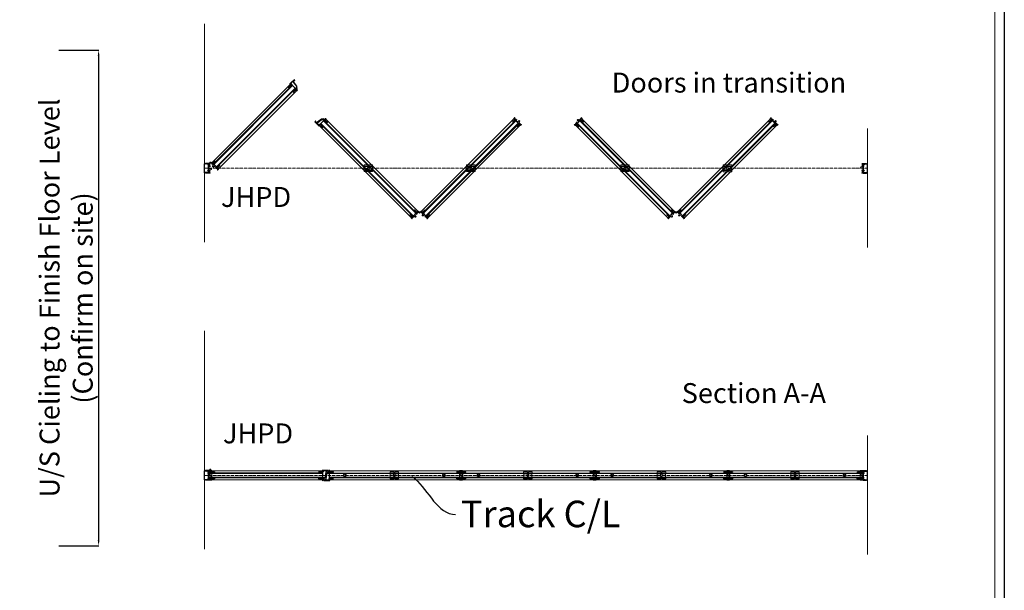
# Model space of a CAD drawing. Units: millimetres. Extents: x 8078 to 35677, y -12689 to 6767.
# Drawn here: x 14885 to 22308, y -5214 to -915 of the extents above; entities that cross this region are included whole.
import ezdxf
from ezdxf import colors
from ezdxf.entities.mleader import LeaderData, LeaderLine
from ezdxf.math import Vec2, Vec3

# ---------------------------------------------------------------- set-up
doc = ezdxf.new("R2010")
doc.units = ezdxf.units.MM
doc.linetypes.add('ACAD_ISO05W100', pattern=[33, 24, -3, 0, -3, 0, -3])
doc.linetypes.add('HIDDEN', pattern=[9.525, 6.35, -3.175])
for name, color, linetype in [('detail2h', 2, 'HIDDEN'), ('detail3', 3, 'Continuous'), ('L18', 7, 'Continuous')]:
    doc.layers.add(name, color=color, linetype=linetype)
doc.layers.add('Sketch Geometry', color=7, linetype='Continuous', lineweight=5)
doc.layers.add('TSD-WALL', color=3, linetype='Continuous', lineweight=25, true_color=0x00ff00)
doc.styles.get("Standard").update_dxf_attribs({"font": 'arial.ttf'})
doc.dimstyles.new('ISO-25', dxfattribs={"dimtxt": 2.5, "dimasz": 2.5, "dimexe": 1.25, "dimexo": 0.625, "dimtad": 1, "dimtxsty": 'Standard', "dimcen": 2.5, "dimadec": 0, "dimazin": 0, "dimtfac": 1, "dimtmove": 0, "dimatfit": 3, "dimfxl": 1, "dimarcsym": 0})

# ---------------------------------------------------------------- blocks, each defined once
blk = doc.blocks.new('Borders AA-1 A3 Landscape')
at = {"layer": 'Sketch Geometry', "linetype": 'Continuous', "lineweight": 25}
blk.add_line((3, 294), (417, 294), dxfattribs=at)
at = {"layer": 'Sketch Geometry', "linetype": 'Continuous', "lineweight": 18}
blk.add_line((4.5, 292.5), (415.5, 292.5), dxfattribs=at)
blk = doc.blocks.new('*D19')
at = {"color": 0, "lineweight": -2, "transparency": 16777216}
for p, q in [((15179.7, -1145.4), (15480.9, -1145.4)), ((15179.7, -4878.1), (15480.9, -4878.1))]:
    blk.add_line(p, q, dxfattribs=at)
at = {"color": 152, "lineweight": -2, "transparency": 16777216}
blk.add_line((15479.7, -1185.4), (15479.7, -4838.1), dxfattribs=at)
at = {"color": 152, "transparency": 16777216}
for points in [[(15473, -1185.4), (15486.3, -1185.4), (15479.7, -1145.4)], [(15473, -4838.1), (15486.3, -4838.1), (15479.7, -4878.1)]]:
    blk.add_solid(points, dxfattribs=at)
at = {"layer": 'Defpoints', "color": 0, "transparency": 16777216}
for p in [(13505.5, -1145.4), (13095.8, -4878.1), (15479.7, -4878.1)]:
    blk.add_point(p, dxfattribs=at)
at = {"color": 0, "lineweight": 15, "transparency": 16777216, "insert": (15254.4, -3011.8), "char_height": 150, "attachment_point": 5, "rotation": 90}
blk.add_mtext('U/S Cieling to Finish Floor Level\\P(Confirm on site)', dxfattribs=at)
blk = doc.blocks.new('A$C1572671F')
for p, q in [((0, 74.5), (0, 71.3)), ((25, 74.5), (0, 74.5)), ((25, 74.5), (25, 0)), ((21.8, 71.3), (0, 71.3)), ((0, 3.2), (0, 0)), ((21.8, 3.2), (0, 3.2)), ((25, 0), (0, 0)), ((21.8, 71.3), (21.8, 3.2))]:
    blk.add_line(p, q)
blk = doc.blocks.new('A$C6CD92F5B')
for p, q in [((0, 67.4), (0, 0.5)), ((24.6, 67.9), (0.5, 67.9)), ((24.6, 0), (0.5, 0)), ((1.5, 63.4), (1.5, 4.5)), ((19.5, 66.4), (4.5, 66.4)), ((19.5, 1.5), (4.5, 1.5)), ((20, 65.9), (20, 65.4)), ((20, 2.5), (20, 2)), ((29.5, 64.9), (20.5, 64.9)), ((29.5, 3), (20.5, 3)), ((25, 67.5), (24.6, 67.9)), ((25, 0.4), (24.6, 0)), ((25.4, 67.9), (25, 67.5)), ((25.4, 0), (25, 0.4)), ((28, 67.9), (25.4, 67.9)), ((28, 0), (25.4, 0)), ((30, 65.9), (30, 65.4)), ((30, 2.5), (30, 2))]:
    blk.add_line(p, q)
for centre, radius, start, end in [((0.5, 67.4), 0.5, 90, 180), ((0.5, 0.5), 0.5, 180, 270), ((4.5, 63.4), 3, 90, 180), ((4.5, 4.5), 3, 180, 270), ((19.5, 65.9), 0.5, 0, 90), ((19.5, 2), 0.5, 270, 0), ((20.5, 65.4), 0.5, 180, 270), ((20.5, 2.5), 0.5, 90, 180), ((28, 65.9), 2, 0, 90), ((28, 2), 2, 270, 0), ((29.5, 65.4), 0.5, 270, 0), ((29.5, 2.5), 0.5, 0, 90)]:
    blk.add_arc(centre, radius, start, end)
blk = doc.blocks.new('A$C414B60AE')
for p, q in [((0.6, 6.8), (0, 0.9)), ((0.8, 0), (37.3, 0)), ((2.4, 7.5), (1.4, 7.5)), ((3.2, 2.5), (3.2, 6.7)), ((13.4, 2.5), (3.2, 2.5)), ((14.3, 10.5), (13.4, 2.5)), ((16.3, 12.5), (14.3, 10.5)), ((15.2, 1.8), (16, 9.7)), ((38.5, 1.8), (15.2, 1.8)), ((16, 9.7), (18, 11.7)), ((20.1, 49), (16.3, 12.5)), ((18, 11.7), (21.8, 48.2)), ((27.9, 56.9), (20.1, 49)), ((21.8, 48.2), (28.6, 55.1)), ((27.9, 61.4), (27.9, 56.9)), ((31.1, 61.4), (27.9, 61.4)), ((28.6, 55.1), (40.7, 55.1)), ((29.9, 56.9), (29.9, 59.9)), ((29.9, 59.9), (31.5, 59.9)), ((38.5, 56.9), (29.9, 56.9)), ((31.9, 60.3), (31.9, 60.6)), ((35.9, 60.6), (35.9, 60.3)), ((36.3, 59.9), (38.5, 59.9)), ((38.5, 61.4), (36.7, 61.4)), ((37.3, 0), (45.6, 0)), ((38.5, 74), (38.5, 66.4)), ((38.5, 66.4), (38.8, 66.1)), ((38.8, 66.1), (38.5, 65.8)), ((38.5, 65.8), (38.5, 61.4)), ((38.5, 59.9), (38.5, 56.9)), ((38.5, 13.7), (38.5, 9.5)), ((38.8, 9.2), (38.5, 9.5)), ((38.5, 8.9), (38.8, 9.2)), ((38.5, 8.9), (38.5, 1.8)), ((40, 67.3), (40, 73.1)), ((40, 73.1), (40, 1.4)), ((40.7, 67.3), (40, 67.3)), ((40, 1.4), (40, 8)), ((40.7, 8), (40, 8)), ((40.7, 67.3), (40.7, 63.1)), ((40.7, 61.5), (40.7, 55.1)), ((40.7, 8), (40.7, 12.1))]:
    blk.add_line(p, q)
for centre, radius, start, end in [((43.5, 54.7), 20, 84.08271, 104.47751), ((45.5, 74), 0.6, 264.08271, 84.08271), ((0.8, 0.8), 0.8, 174, 270), ((1.4, 6.7), 0.8, 90, 174), ((2.4, 6.7), 0.8, 0, 90), ((31.1, 60.6), 0.8, 0, 90), ((31.5, 60.3), 0.4, 270, 0), ((36.7, 60.6), 0.8, 90, 180), ((36.3, 60.3), 0.4, 180, 270), ((36.8, 6), 6, 274.50187, 274.95517), ((43.5, 54.7), 18.8, 84.08271, 100.72937), ((43.5, 19.9), 18.8, 259.27063, 275.91729), ((45.5, 0.6), 0.6, 275.91729, 95.91729)]:
    blk.add_arc(centre, radius, start, end)
at = {"layer": 'detail2h', "ltscale": 0.1}
for p, q in [((38.5, 13.7), (73.7, 13.7)), ((72.9, 63.1), (40.7, 63.1)), ((40.7, 61.5), (73.7, 61.5)), ((72.9, 12.1), (40.7, 12.1))]:
    blk.add_line(p, q, dxfattribs=at)
for centre, start, end in [((72.1, 61.8), 0, 59.08953), ((72.1, 13.5), 300.91047, 0)]:
    blk.add_arc(centre, 1.6, start, end, dxfattribs=at)
blk = doc.blocks.new('200 Astragle Style')
at = {"layer": 'detail2h', "lineweight": 15, "ltscale": 0.1}
for p, q in [((23544.3, 6364.1), (23544.3, 6388.3)), ((23545.9, 6364.1), (23545.9, 6388.3)), ((23593.7, 6388.3), (23593.7, 6364.1)), ((23595.3, 6388.3), (23595.3, 6364.1))]:
    blk.add_line(p, q, dxfattribs=at)
for centre in [(23545.1, 6364.1), (23594.5, 6364.1)]:
    blk.add_arc(centre, 0.8, 180, 0, dxfattribs=at)
at = {"layer": 'L18', "lineweight": 15}
for p, q in [((23534.2, 6399.2), (23533.4, 6399.2)), ((23540.3, 6394.4), (23534.4, 6394.4)), ((23534.7, 6395.9), (23534.7, 6398.7)), ((23534.7, 6395.9), (23541.2, 6395.9)), ((23534.7, 6393.7), (23544.3, 6393.7)), ((23540.3, 6393.7), (23540.3, 6394.4)), ((23541.2, 6395.9), (23541.5, 6395.6)), ((23541.5, 6395.6), (23541.8, 6395.9)), ((23541.8, 6395.9), (23546.7, 6395.9)), ((23544.3, 6388.3), (23544.3, 6393.7)), ((23545.9, 6393.7), (23549.2, 6393.7)), ((23545.9, 6388.3), (23545.9, 6393.7)), ((23546.7, 6395.9), (23547, 6395.6)), ((23547, 6395.6), (23547.3, 6395.9)), ((23547.3, 6395.9), (23555.9, 6395.9)), ((23549.2, 6394.3), (23549.2, 6393.7)), ((23556.2, 6394.3), (23549.2, 6394.3)), ((23555.9, 6397.8), (23555.5, 6399.6)), ((23555.9, 6395.9), (23555.9, 6397.8)), ((23556.9, 6391.5), (23556.2, 6394.3)), ((23556.6, 6399.9), (23558.4, 6391.8)), ((23560.8, 6389.9), (23566.8, 6389.9)), ((23566.8, 6388.3), (23560.8, 6388.3)), ((23569.1, 6391.9), (23571.4, 6404.8)), ((23573, 6404.5), (23570.7, 6391.6)), ((23575, 6407.7), (23576.7, 6407.7)), ((23576.7, 6406.1), (23575, 6406.1)), ((23580.9, 6394.3), (23578.6, 6404.6)), ((23580.2, 6404.9), (23581.9, 6396.9)), ((23590.4, 6394.3), (23580.9, 6394.3)), ((23581.9, 6396.9), (23583.7, 6396.9)), ((23583.7, 6396.9), (23583.7, 6395.9)), ((23583.7, 6395.9), (23592.3, 6395.9)), ((23590.4, 6394.3), (23590.4, 6393.7)), ((23590.4, 6393.7), (23593.7, 6393.7)), ((23592.6, 6395.6), (23592.3, 6395.9)), ((23592.9, 6395.9), (23592.6, 6395.6)), ((23592.9, 6395.9), (23597.8, 6395.9)), ((23593.7, 6393.7), (23593.7, 6388.3)), ((23595.3, 6393.7), (23595.3, 6388.3)), ((23595.3, 6393.7), (23604.9, 6393.7)), ((23598.1, 6395.6), (23597.8, 6395.9)), ((23598.4, 6395.9), (23598.1, 6395.6)), ((23598.4, 6395.9), (23604.9, 6395.9)), ((23605.1, 6394.4), (23599.3, 6394.4)), ((23599.3, 6393.7), (23599.3, 6394.4)), ((23604.9, 6395.9), (23604.9, 6398.7)), ((23605.4, 6399.2), (23606.2, 6399.2))]:
    blk.add_line(p, q, dxfattribs=at)
for centre, radius, start, end in [((23533.4, 6398.7), 0.5, 90, 178.93501), ((23538.9, 6398.6), 6, 178.93501, 206.71989), ((23552.9, 6390.9), 20, 165.52249, 185.91729), ((23533.6, 6388.9), 0.6, 185.91729, 5.91729), ((23552.9, 6390.9), 18.8, 169.27063, 185.91729), ((23534.2, 6398.7), 0.5, 0, 90), ((23556, 6399.7), 0.6, 12.5, 192.5), ((23560.8, 6392.3), 4, 192.5, 270), ((23560.8, 6392.3), 2.4, 192.5, 270), ((23566.8, 6392.3), 2.4, 270, 349.88421), ((23566.8, 6392.3), 4, 270, 349.88421), ((23575, 6404.1), 3.6, 90, 169.88421), ((23575, 6404.1), 2, 90, 169.88421), ((23576.7, 6404.1), 3.6, 12.5, 90), ((23576.7, 6404.1), 2, 12.5, 90), ((23605.4, 6398.7), 0.5, 90, 180), ((23586.7, 6390.9), 18.8, 354.08271, 10.72937), ((23606, 6388.9), 0.6, 174.08271, 354.08271), ((23600.7, 6398.6), 6, 333.28011, 1.06499), ((23586.7, 6390.9), 20, 354.08271, 14.47751), ((23606.2, 6398.7), 0.5, 1.06499, 90)]:
    blk.add_arc(centre, radius, start, end, dxfattribs=at)
blk = doc.blocks.new('A$C1FFC3B69')
at = {"layer": 'detail3'}
for p, q in [((0, 37.2), (0.3, 37.2)), ((0.3, 37), (0, 37)), ((0, 1.2), (0.3, 1.2)), ((0.3, 1), (0, 1)), ((0.3, 37.2), (0.3, 37)), ((0.3, 1.2), (0.3, 1)), ((0.8, 38.3), (0.8, 36)), ((6.3, 37.5), (0.8, 37.5)), ((0.8, 37.5), (0.8, 36.8)), ((0.8, 36.8), (6.3, 36.8)), ((0.8, 2.3), (0.8, 0)), ((6.3, 1.5), (0.8, 1.5)), ((0.8, 1.5), (0.8, 0.8)), ((0.8, 0.8), (6.3, 0.8)), ((6.4, 37.6), (6.3, 37.5)), ((6.3, 37.5), (6.4, 36.8)), ((6.3, 36.8), (6.4, 36.6)), ((6.4, 1.6), (6.3, 1.5)), ((6.3, 1.5), (6.4, 0.9)), ((6.3, 0.8), (6.4, 0.7)), ((6.4, 37.4), (6.4, 37.6)), ((6.9, 37.4), (6.4, 37.4)), ((6.4, 36.6), (6.4, 36.8)), ((6.4, 36.8), (6.9, 36.8)), ((6.4, 1.4), (6.4, 1.6)), ((6.9, 1.4), (6.4, 1.4)), ((6.4, 0.7), (6.4, 0.9)), ((6.4, 0.9), (6.9, 0.9)), ((6.9, 37.6), (6.9, 37.4)), ((7, 37.4), (6.9, 37.6)), ((6.9, 37.4), (7, 36.8)), ((6.9, 36.8), (6.9, 36.6)), ((6.9, 36.6), (7, 36.8)), ((6.9, 1.6), (6.9, 1.4)), ((7, 1.4), (6.9, 1.6)), ((6.9, 1.4), (7, 0.9)), ((6.9, 0.9), (6.9, 0.7)), ((6.9, 0.7), (7, 0.9)), ((7.5, 37.4), (7, 37.4)), ((7, 36.8), (7.5, 36.8)), ((7.5, 1.4), (7, 1.4)), ((7, 0.9), (7.5, 0.9)), ((7.5, 37.6), (7.5, 37.4)), ((7.6, 37.4), (7.5, 37.6)), ((7.5, 37.4), (7.6, 36.8)), ((7.5, 36.8), (7.5, 36.6)), ((7.5, 36.6), (7.6, 36.8)), ((7.5, 1.6), (7.5, 1.4)), ((7.6, 1.4), (7.5, 1.6)), ((7.5, 1.4), (7.6, 0.9)), ((7.5, 0.9), (7.5, 0.7)), ((7.5, 0.7), (7.6, 0.9)), ((8.1, 37.4), (7.6, 37.4)), ((7.6, 36.8), (8.1, 36.8)), ((8.1, 1.4), (7.6, 1.4)), ((7.6, 0.9), (8.1, 0.9)), ((8.1, 37.6), (8.1, 37.4)), ((8.1, 37.4), (8.1, 37.6)), ((8.7, 37.4), (8.1, 37.4)), ((8.1, 37.4), (8.1, 36.8)), ((8.1, 36.8), (8.1, 36.6)), ((8.1, 36.6), (8.1, 36.8)), ((8.1, 36.8), (8.7, 36.8)), ((8.1, 1.6), (8.1, 1.4)), ((8.1, 1.4), (8.1, 1.6)), ((8.7, 1.4), (8.1, 1.4)), ((8.1, 1.4), (8.1, 0.9)), ((8.1, 0.9), (8.1, 0.7)), ((8.1, 0.7), (8.1, 0.9)), ((8.1, 0.9), (8.7, 0.9)), ((8.7, 37.6), (8.7, 37.5)), ((8.7, 37.4), (8.7, 37.6)), ((8.7, 37.6), (8.7, 37.4)), ((8.7, 37.4), (8.7, 37.6)), ((8.7, 37.5), (8.7, 36.8)), ((9.2, 37.4), (8.7, 37.4)), ((8.7, 37.4), (8.7, 36.8)), ((8.7, 36.8), (8.7, 36.6)), ((8.7, 36.6), (8.7, 36.8)), ((8.7, 36.8), (9.2, 36.8)), ((8.7, 36.8), (8.7, 36.6)), ((8.7, 36.6), (8.7, 36.8)), ((8.7, 1.6), (8.7, 1.5)), ((8.7, 1.4), (8.7, 1.6)), ((8.7, 1.6), (8.7, 1.4)), ((8.7, 1.4), (8.7, 1.6)), ((8.7, 1.5), (8.7, 0.9)), ((9.2, 1.4), (8.7, 1.4)), ((8.7, 1.4), (8.7, 0.9)), ((8.7, 0.7), (8.7, 0.9)), ((8.7, 0.9), (9.2, 0.9)), ((8.7, 0.9), (8.7, 0.7)), ((8.7, 0.7), (8.7, 0.9)), ((8.7, 0.8), (8.7, 0.7)), ((9.3, 37.6), (9.2, 37.4)), ((9.2, 37.4), (9.3, 36.8)), ((9.2, 36.8), (9.3, 36.6)), ((9.3, 1.6), (9.2, 1.4)), ((9.2, 1.4), (9.3, 0.9)), ((9.2, 0.9), (9.3, 0.7)), ((9.3, 37.4), (9.3, 37.6)), ((9.8, 37.4), (9.3, 37.4)), ((9.3, 36.6), (9.3, 36.8)), ((9.3, 36.8), (9.8, 36.8)), ((9.3, 1.4), (9.3, 1.6)), ((9.8, 1.4), (9.3, 1.4)), ((9.3, 0.7), (9.3, 0.9)), ((9.3, 0.9), (9.8, 0.9)), ((9.9, 37.6), (9.8, 37.4)), ((9.8, 37.4), (9.9, 36.8)), ((9.8, 36.8), (9.9, 36.6)), ((9.9, 1.6), (9.8, 1.4)), ((9.8, 1.4), (9.9, 0.9)), ((9.8, 0.9), (9.9, 0.7)), ((9.9, 37.4), (9.9, 37.6)), ((10.4, 37.4), (9.9, 37.4)), ((9.9, 36.6), (9.9, 36.8)), ((9.9, 36.8), (10.4, 36.8)), ((9.9, 1.4), (9.9, 1.6)), ((10.4, 1.4), (9.9, 1.4)), ((9.9, 0.7), (9.9, 0.9)), ((9.9, 0.9), (10.4, 0.9)), ((10.5, 37.6), (10.4, 37.4)), ((10.4, 37.4), (10.5, 36.8)), ((10.4, 36.8), (10.5, 36.6)), ((10.5, 1.6), (10.4, 1.4)), ((10.4, 1.4), (10.5, 0.9)), ((10.4, 0.9), (10.5, 0.7)), ((10.5, 37.4), (10.5, 37.6)), ((11, 37.4), (10.5, 37.4)), ((10.5, 36.6), (10.5, 36.8)), ((10.5, 36.8), (11, 36.8)), ((10.5, 1.4), (10.5, 1.6)), ((11, 1.4), (10.5, 1.4)), ((10.5, 0.7), (10.5, 0.9)), ((10.5, 0.9), (11, 0.9)), ((11, 37.6), (11, 37.4)), ((11.1, 37.4), (11, 37.6)), ((11, 37.4), (11.1, 36.8)), ((11, 36.8), (11, 36.6)), ((11, 36.6), (11.1, 36.8)), ((11, 1.6), (11, 1.4)), ((11.1, 1.4), (11, 1.6)), ((11, 1.4), (11.1, 0.9)), ((11, 0.9), (11, 0.7)), ((11, 0.7), (11.1, 0.9)), ((11.6, 37.4), (11.1, 37.4)), ((11.1, 36.8), (11.6, 36.8)), ((11.6, 1.4), (11.1, 1.4)), ((11.1, 0.9), (11.6, 0.9)), ((11.6, 37.6), (11.6, 37.4)), ((11.7, 37.4), (11.6, 37.6)), ((11.6, 37.4), (11.7, 36.8)), ((11.6, 36.8), (11.6, 36.6)), ((11.6, 36.6), (11.7, 36.8)), ((11.6, 1.6), (11.6, 1.4)), ((11.7, 1.4), (11.6, 1.6)), ((11.6, 1.4), (11.7, 0.9)), ((11.6, 0.9), (11.6, 0.7)), ((11.6, 0.7), (11.7, 0.9)), ((12.2, 37.4), (11.7, 37.4)), ((11.7, 36.8), (12.2, 36.8)), ((12.2, 1.4), (11.7, 1.4)), ((11.7, 0.9), (12.2, 0.9)), ((12.2, 37.6), (12.2, 37.4)), ((12.2, 37.4), (12.2, 37.6)), ((12.8, 37.4), (12.2, 37.4)), ((12.2, 37.4), (12.2, 36.8)), ((12.2, 36.8), (12.2, 36.6)), ((12.2, 36.6), (12.2, 36.8)), ((12.2, 36.8), (12.8, 36.8)), ((12.2, 1.6), (12.2, 1.4)), ((12.2, 1.4), (12.2, 1.6)), ((12.8, 1.4), (12.2, 1.4)), ((12.2, 1.4), (12.2, 0.9)), ((12.2, 0.9), (12.2, 0.7)), ((12.2, 0.7), (12.2, 0.9)), ((12.2, 0.9), (12.8, 0.9)), ((12.8, 37.6), (12.8, 37.4)), ((12.8, 37.4), (12.8, 37.6)), ((13.3, 37.4), (12.8, 37.4)), ((12.8, 37.4), (12.8, 36.8)), ((12.8, 36.8), (12.8, 36.6)), ((12.8, 36.6), (12.8, 36.8)), ((12.8, 36.8), (13.3, 36.8)), ((12.8, 1.6), (12.8, 1.4)), ((12.8, 1.4), (12.8, 1.6)), ((13.3, 1.4), (12.8, 1.4)), ((12.8, 1.4), (12.8, 0.9)), ((12.8, 0.9), (12.8, 0.7)), ((12.8, 0.7), (12.8, 0.9)), ((12.8, 0.9), (13.3, 0.9)), ((13.4, 37.6), (13.3, 37.4)), ((13.3, 37.4), (13.4, 36.8)), ((13.3, 36.8), (13.4, 36.6)), ((13.4, 1.6), (13.3, 1.4)), ((13.3, 1.4), (13.4, 0.9)), ((13.3, 0.9), (13.4, 0.7)), ((13.4, 37.4), (13.4, 37.6)), ((13.9, 37.4), (13.4, 37.4)), ((13.4, 36.6), (13.4, 36.8)), ((13.4, 36.8), (13.9, 36.8)), ((13.4, 1.4), (13.4, 1.6)), ((13.9, 1.4), (13.4, 1.4)), ((13.4, 0.7), (13.4, 0.9)), ((13.4, 0.9), (13.9, 0.9)), ((14, 37.6), (13.9, 37.4)), ((13.9, 37.4), (14, 36.8)), ((13.9, 36.8), (14, 36.6)), ((14, 1.6), (13.9, 1.4)), ((13.9, 1.4), (14, 0.9)), ((13.9, 0.9), (14, 0.7)), ((14, 37.4), (14, 37.6)), ((14.5, 37.4), (14, 37.4)), ((14, 36.6), (14, 36.8)), ((14, 36.8), (14.5, 36.8)), ((14, 1.4), (14, 1.6)), ((14.5, 1.4), (14, 1.4)), ((14, 0.7), (14, 0.9)), ((14, 0.9), (14.5, 0.9)), ((14.6, 37.6), (14.5, 37.4)), ((14.5, 37.4), (14.5, 37.4)), ((14.5, 37.4), (14.6, 36.9)), ((14.5, 36.8), (14.5, 36.8)), ((14.5, 36.8), (14.6, 36.7)), ((14.6, 1.6), (14.5, 1.4)), ((14.5, 1.4), (14.5, 1.4)), ((14.5, 1.4), (14.6, 0.9)), ((14.5, 0.9), (14.5, 0.9)), ((14.5, 0.9), (14.6, 0.7)), ((14.6, 37.4), (14.6, 37.6)), ((15.5, 37.1), (14.6, 37.4)), ((14.6, 36.9), (15.5, 37.1)), ((14.6, 36.7), (14.6, 36.9)), ((14.6, 1.4), (14.6, 1.6)), ((15.5, 1.1), (14.6, 1.4)), ((14.6, 0.9), (15.5, 1.1)), ((14.6, 0.7), (14.6, 0.9))]:
    blk.add_line(p, q, dxfattribs=at)
for centre, start, end in [((1.2, 37.1), 108.25251, 175.35336), ((1.2, 37.1), 184.64664, 251.74749), ((1.2, 1.1), 108.25251, 175.35336), ((1.2, 1.1), 184.64664, 251.74749)]:
    blk.add_arc(centre, 1.21, start, end, dxfattribs=at)
blk = doc.blocks.new('200 Wall Astragle')
at = {"layer": 'L18', "lineweight": 15}
for p, q in [((29475.9, 5867.4), (29475.9, 5868.2)), ((29479.2, 5866.9), (29476.4, 5866.9)), ((29479.2, 5860.4), (29479.2, 5866.9)), ((29480.7, 5867.1), (29480.7, 5861.3)), ((29481.4, 5857.3), (29481.4, 5866.9)), ((29467.5, 5836.9), (29467.5, 5838.6)), ((29469.1, 5838.6), (29469.1, 5836.9)), ((29470.3, 5842.1), (29478.2, 5843.9)), ((29483.3, 5831.1), (29470.4, 5833.4)), ((29480.8, 5842.9), (29470.6, 5840.6)), ((29470.7, 5835), (29483.6, 5832.7)), ((29475.4, 5818.6), (29483.4, 5820.4)), ((29477.5, 5817.9), (29475.6, 5817.4)), ((29476.1, 5796.1), (29476.1, 5795.3)), ((29479.4, 5796.6), (29476.6, 5796.6)), ((29479.3, 5817.9), (29477.5, 5817.9)), ((29478.2, 5845.7), (29479.2, 5845.7)), ((29478.2, 5843.9), (29478.2, 5845.7)), ((29479.2, 5860.4), (29479.5, 5860.1)), ((29479.5, 5860.1), (29479.2, 5859.8)), ((29479.2, 5854.9), (29479.2, 5859.8)), ((29479.2, 5854.9), (29479.5, 5854.6)), ((29479.5, 5854.6), (29479.2, 5854.3)), ((29479.2, 5845.7), (29479.2, 5854.3)), ((29479.3, 5809.3), (29479.3, 5817.9)), ((29479.6, 5809), (29479.3, 5809.3)), ((29479.3, 5808.7), (29479.6, 5809)), ((29479.4, 5803.8), (29479.3, 5808.7)), ((29479.7, 5803.5), (29479.4, 5803.8)), ((29479.4, 5803.2), (29479.7, 5803.5)), ((29479.4, 5796.6), (29479.4, 5803.2)), ((29481.4, 5861.3), (29480.7, 5861.3)), ((29480.8, 5852.4), (29481.4, 5852.4)), ((29480.8, 5852.4), (29480.8, 5842.9)), ((29483.8, 5818.9), (29480.9, 5818.2)), ((29480.9, 5818.2), (29480.9, 5811.2)), ((29480.9, 5811.2), (29481.5, 5811.2)), ((29480.9, 5802.3), (29480.9, 5796.4)), ((29481.6, 5802.3), (29480.9, 5802.3)), ((29481.4, 5857.3), (29486.8, 5857.3)), ((29481.4, 5852.4), (29481.4, 5855.7)), ((29481.4, 5855.7), (29486.8, 5855.7)), ((29481.5, 5807.9), (29481.5, 5811.2)), ((29486.9, 5807.9), (29481.5, 5807.9)), ((29481.6, 5796.7), (29481.5, 5806.3)), ((29486.9, 5806.3), (29481.5, 5806.3)), ((29485.3, 5822.8), (29485.3, 5828.8)), ((29486.9, 5828.8), (29486.9, 5822.8))]:
    blk.add_line(p, q, dxfattribs=at)
for centre, radius, start, end in [((29476.4, 5868.2), 0.5, 91.21703, 180.15204), ((29476.4, 5867.4), 0.5, 180.15204, 270.15204), ((29476.5, 5862.7), 6, 63.43215, 91.21703), ((29484.2, 5848.7), 20, 84.23475, 104.62955), ((29484.2, 5848.7), 18.8, 84.23475, 100.88141), ((29486.2, 5868), 0.6, 264.23475, 84.23475), ((29471.1, 5838.6), 3.6, 102.65204, 180.15204), ((29471.1, 5836.9), 3.6, 180.15204, 260.03625), ((29471.1, 5838.6), 2, 102.65204, 180.15204), ((29471.1, 5836.9), 2, 180.15204, 260.03625), ((29475.5, 5818), 0.6, 102.65204, 282.65204), ((29476.6, 5796.1), 0.5, 90.15204, 180.15204), ((29476.6, 5795.3), 0.5, 180.15204, 269.08705), ((29476.7, 5800.8), 6, 269.08705, 296.87193), ((29484.3, 5814.9), 20, 255.67453, 276.06934), ((29484.3, 5814.9), 18.8, 259.42267, 276.06934), ((29482.9, 5828.8), 2.4, 0.15204, 80.03625), ((29482.9, 5822.8), 2.4, 282.65204, 0.15204), ((29482.9, 5828.8), 4, 0.15204, 80.03625), ((29482.9, 5822.8), 4, 282.65204, 0.15204), ((29486.4, 5795.6), 0.6, 276.06934, 96.06934)]:
    blk.add_arc(centre, radius, start, end, dxfattribs=at)

msp = doc.modelspace()

# ---------------------------------------------------------------- linework, layer by layer
at = {"lineweight": 15}
for p, q in [((16334.768, -1990.63), (16928.119, -1397.311)), ((16345.849, -2001.712), (16939.184, -1408.377)), ((16347.617, -2003.48), (16940.951, -1410.145)), ((16349.031, -2004.894), (16942.365, -1411.56)), ((16368.123, -2023.986), (16961.456, -1430.653)), ((16369.537, -2025.4), (16962.87, -1432.067)), ((16371.305, -2027.168), (16964.638, -1433.835)), ((16382.867, -2038.73), (16976.2, -1445.398)), ((17848.647, -2395.662), (17152.146, -1699.161)), ((17850.412, -2393.898), (17153.911, -1697.397)), ((17851.826, -2392.484), (17155.325, -1695.983)), ((17870.918, -2373.392), (17174.418, -1676.891)), ((17872.332, -2371.978), (17175.832, -1675.477)), ((17874.1, -2370.21), (17177.6, -1673.71)), ((17885.662, -2358.647), (17189.162, -1662.148)), ((17913.957, -2358.679), (18610.458, -1662.178)), ((17925.024, -2369.746), (18621.524, -1673.245)), ((17926.788, -2371.51), (18623.289, -1675.01)), ((17928.202, -2372.925), (18624.703, -1676.424)), ((17947.294, -2392.017), (18643.794, -1695.516)), ((17948.708, -2393.431), (18645.208, -1696.931)), ((17950.476, -2395.199), (18646.976, -1698.699)), ((19782.723, -2395.683), (19086.222, -1699.182)), ((19784.487, -2393.918), (19087.987, -1697.418)), ((19785.902, -2392.504), (19089.401, -1696.003)), ((19804.994, -2373.412), (19108.493, -1676.912)), ((19806.408, -2371.998), (19109.908, -1675.498)), ((19808.176, -2370.23), (19111.675, -1673.73)), ((19819.738, -2358.668), (19123.238, -1662.168)), ((19847.954, -2358.779), (20544.455, -1662.278)), ((19859.021, -2369.846), (20555.522, -1673.346)), ((19860.786, -2371.611), (20557.286, -1675.11)), ((19862.2, -2373.025), (20558.7, -1676.524)), ((19881.292, -2392.117), (20577.792, -1695.617)), ((19882.706, -2393.531), (20579.206, -1697.031)), ((19884.474, -2395.299), (20580.974, -1698.799)), ((17837.58, -2406.729), (17141.079, -1710.228)), ((17962.038, -2406.761), (18658.538, -1710.261)), ((19771.656, -2406.75), (19075.155, -1710.249)), ((19896.036, -2406.861), (20592.536, -1710.361)), ((16334.768, -1990.63), (16382.867, -2038.73)), ((17482.371, -2022.098), (17544.371, -2022.098)), ((17482.371, -2046.778), (17544.371, -2046.778)), ((18255.259, -2022.119), (18317.259, -2022.119)), ((18255.259, -2046.799), (18317.259, -2046.799)), ((19416.447, -2022.119), (19478.447, -2022.119)), ((19416.447, -2046.799), (19478.447, -2046.799)), ((20189.245, -2022.231), (20251.245, -2022.231)), ((20189.245, -2046.91), (20251.245, -2046.91)), ((17913.956, -2358.679), (17962.038, -2406.761)), ((19771.656, -2406.75), (19819.738, -2358.668)), ((19847.954, -2358.779), (19896.036, -2406.861)), ((16331.98, -4314.701), (17171.082, -4314.724)), ((16331.98, -4314.701), (16331.98, -4382.725)), ((16331.98, -4330.373), (17171.081, -4330.373)), ((16331.98, -4332.873), (17171.081, -4332.873)), ((16331.98, -4334.873), (17171.081, -4334.873)), ((16331.98, -4361.873), (17171.08, -4361.873)), ((16331.98, -4363.873), (17171.08, -4363.873)), ((16331.98, -4366.373), (17171.079, -4366.373)), ((18201.576, -4362.192), (17216.575, -4362.192)), ((18201.576, -4364.192), (17216.575, -4364.192)), ((18201.576, -4366.688), (17216.575, -4366.688)), ((18201.576, -4314.341), (17216.576, -4314.341)), ((18201.576, -4330.692), (17216.576, -4330.692)), ((18201.576, -4333.192), (17216.576, -4333.192)), ((18201.576, -4335.192), (17216.576, -4335.192)), ((17678.075, -4336), (17740.075, -4336)), ((17678.075, -4360.68), (17740.075, -4360.68)), ((18201.576, -4382.339), (18201.576, -4314.341)), ((19208.377, -4362.192), (18223.376, -4362.192)), ((19208.377, -4364.192), (18223.376, -4364.192)), ((19208.377, -4366.688), (18223.376, -4366.688)), ((19208.377, -4330.692), (18223.377, -4330.692)), ((19208.377, -4333.192), (18223.377, -4333.192)), ((19208.377, -4335.192), (18223.377, -4335.192)), ((19208.377, -4314.341), (18223.378, -4314.341)), ((18684.877, -4335.999), (18746.877, -4335.999)), ((18684.877, -4360.679), (18746.877, -4360.679)), ((19208.377, -4382.339), (19208.377, -4314.341)), ((20215.179, -4362.192), (19230.178, -4362.192)), ((20215.179, -4364.192), (19230.178, -4364.192)), ((20215.179, -4366.688), (19230.178, -4366.688)), ((20215.179, -4314.341), (19230.179, -4314.341)), ((20215.179, -4330.692), (19230.179, -4330.692)), ((20215.179, -4333.192), (19230.179, -4333.192)), ((20215.179, -4335.192), (19230.179, -4335.192)), ((19691.678, -4335.999), (19753.678, -4335.999)), ((19691.678, -4360.679), (19753.678, -4360.679)), ((20215.179, -4382.339), (20215.179, -4314.341)), ((21221.98, -4362.192), (20236.979, -4362.192)), ((21221.98, -4364.192), (20236.979, -4364.192)), ((21221.98, -4366.688), (20236.979, -4366.688)), ((21221.98, -4330.692), (20236.98, -4330.692)), ((21221.98, -4333.192), (20236.98, -4333.192)), ((21221.98, -4335.192), (20236.98, -4335.192)), ((21221.98, -4314.341), (20236.981, -4314.341)), ((20698.48, -4335.999), (20760.48, -4335.999)), ((20698.48, -4360.679), (20760.48, -4360.679)), ((21221.98, -4382.339), (21221.98, -4314.341)), ((16331.98, -4382.725), (17171.079, -4382.725)), ((18201.575, -4382.339), (17216.574, -4382.339)), ((19208.377, -4382.339), (18223.376, -4382.339)), ((20215.178, -4382.339), (19230.177, -4382.339)), ((21221.98, -4382.339), (20236.979, -4382.339))]:
    msp.add_line(p, q, dxfattribs=at)
for p, q in [((18658.538, -1710.261), (18610.456, -1662.179)), ((19123.238, -1662.168), (19075.156, -1710.25)), ((20592.536, -1710.361), (20544.454, -1662.28)), ((16321.08, -1998.047), (16321.072, -1997.561)), ((17837.58, -2406.729), (17885.662, -2358.647)), ((17898.823, -2361.577), (17898.815, -2362.064)), ((17900.823, -2361.608), (17900.815, -2362.095)), ((19832.899, -2361.598), (19832.891, -2362.084)), ((19834.898, -2361.629), (19834.891, -2362.115)), ((17216.576, -4314.341), (17216.576, -4382.339)), ((18223.378, -4314.341), (18223.378, -4382.339)), ((19230.179, -4314.341), (19230.179, -4382.339)), ((20236.981, -4314.341), (20236.981, -4382.339))]:
    msp.add_line(p, q)
at = {"color": 1, "linetype": 'ACAD_ISO05W100', "lineweight": 15}
for p, q in [((16276.98, -2034.459), (21276.98, -2034.459)), ((16276.98, -4348.339), (21276.98, -4348.339))]:
    msp.add_line(p, q, dxfattribs=at)
at = {"lineweight": 15}
for points in [[(17509.268, -2017.794), (17481.671, -2017.794, -0.41421356), (17481.371, -2017.494), (17481.371, -2009.238, -0.41421356), (17481.671, -2008.938), (17509.268, -2008.938, -0.41421356), (17509.568, -2009.238), (17509.568, -2017.494, -0.41421356)], [(17509.268, -2051.082), (17481.671, -2051.082, 0.41421356), (17481.371, -2051.382), (17481.371, -2059.638, 0.41421356), (17481.671, -2059.938), (17509.268, -2059.938, 0.41421356), (17509.568, -2059.638), (17509.568, -2051.382, 0.41421356)], [(17517.474, -2017.794), (17545.071, -2017.794, 0.41421356), (17545.371, -2017.494), (17545.371, -2009.238, 0.41421356), (17545.071, -2008.938), (17517.474, -2008.938, 0.41421356), (17517.174, -2009.238), (17517.174, -2017.494, 0.41421356)], [(17517.474, -2051.082), (17545.071, -2051.082, -0.41421356), (17545.371, -2051.382), (17545.371, -2059.638, -0.41421356), (17545.071, -2059.938), (17517.474, -2059.938, -0.41421356), (17517.174, -2059.638), (17517.174, -2051.382, -0.41421356)], [(18282.156, -2017.814), (18254.559, -2017.814, -0.41421356), (18254.259, -2017.514), (18254.259, -2009.259, -0.41421356), (18254.559, -2008.959), (18282.156, -2008.959, -0.41421356), (18282.456, -2009.259), (18282.456, -2017.514, -0.41421356)], [(18282.156, -2051.103), (18254.559, -2051.103, 0.41421356), (18254.259, -2051.403), (18254.259, -2059.659, 0.41421356), (18254.559, -2059.959), (18282.156, -2059.959, 0.41421356), (18282.456, -2059.659), (18282.456, -2051.403, 0.41421356)], [(18290.361, -2017.814), (18317.959, -2017.814, 0.41421356), (18318.259, -2017.514), (18318.259, -2009.259, 0.41421356), (18317.959, -2008.959), (18290.361, -2008.959, 0.41421356), (18290.061, -2009.259), (18290.061, -2017.514, 0.41421356)], [(18290.361, -2051.103), (18317.959, -2051.103, -0.41421356), (18318.259, -2051.403), (18318.259, -2059.659, -0.41421356), (18317.959, -2059.959), (18290.361, -2059.959, -0.41421356), (18290.061, -2059.659), (18290.061, -2051.403, -0.41421356)], [(19443.344, -2017.814), (19415.747, -2017.814, -0.41421356), (19415.447, -2017.514), (19415.447, -2009.259, -0.41421356), (19415.747, -2008.959), (19443.344, -2008.959, -0.41421356), (19443.644, -2009.259), (19443.644, -2017.514, -0.41421356)], [(19443.344, -2051.103), (19415.747, -2051.103, 0.41421356), (19415.447, -2051.403), (19415.447, -2059.659, 0.41421356), (19415.747, -2059.959), (19443.344, -2059.959, 0.41421356), (19443.644, -2059.659), (19443.644, -2051.403, 0.41421356)], [(19451.55, -2017.814), (19479.147, -2017.814, 0.41421356), (19479.447, -2017.514), (19479.447, -2009.259, 0.41421356), (19479.147, -2008.959), (19451.55, -2008.959, 0.41421356), (19451.25, -2009.259), (19451.25, -2017.514, 0.41421356)], [(19451.55, -2051.103), (19479.147, -2051.103, -0.41421356), (19479.447, -2051.403), (19479.447, -2059.659, -0.41421356), (19479.147, -2059.959), (19451.55, -2059.959, -0.41421356), (19451.25, -2059.659), (19451.25, -2051.403, -0.41421356)], [(20216.142, -2017.926), (20188.545, -2017.926, -0.41421356), (20188.245, -2017.626), (20188.245, -2009.37, -0.41421356), (20188.545, -2009.07), (20216.142, -2009.07, -0.41421356), (20216.442, -2009.37), (20216.442, -2017.626, -0.41421356)], [(20216.142, -2051.215), (20188.545, -2051.215, 0.41421356), (20188.245, -2051.515), (20188.245, -2059.77, 0.41421356), (20188.545, -2060.07), (20216.142, -2060.07, 0.41421356), (20216.442, -2059.77), (20216.442, -2051.515, 0.41421356)], [(20224.348, -2017.926), (20251.945, -2017.926, 0.41421356), (20252.245, -2017.626), (20252.245, -2009.37, 0.41421356), (20251.945, -2009.07), (20224.348, -2009.07, 0.41421356), (20224.048, -2009.37), (20224.048, -2017.626, 0.41421356)], [(20224.348, -2051.215), (20251.945, -2051.215, -0.41421356), (20252.245, -2051.515), (20252.245, -2059.77, -0.41421356), (20251.945, -2060.07), (20224.348, -2060.07, -0.41421356), (20224.048, -2059.77), (20224.048, -2051.515, -0.41421356)], [(17704.973, -4331.695), (17677.375, -4331.695, -0.41421356), (17677.075, -4331.395), (17677.075, -4323.14, -0.41421356), (17677.375, -4322.84), (17704.973, -4322.84, -0.41421356), (17705.273, -4323.14), (17705.273, -4331.395, -0.41421356)], [(17704.973, -4364.984), (17677.375, -4364.984, 0.41421356), (17677.075, -4365.284), (17677.075, -4373.54, 0.41421356), (17677.375, -4373.84), (17704.973, -4373.84, 0.41421356), (17705.273, -4373.54), (17705.273, -4365.284, 0.41421356)], [(17713.178, -4331.695), (17740.775, -4331.695, 0.41421356), (17741.075, -4331.395), (17741.075, -4323.14, 0.41421356), (17740.775, -4322.84), (17713.178, -4322.84, 0.41421356), (17712.878, -4323.14), (17712.878, -4331.395, 0.41421356)], [(17713.178, -4364.984), (17740.775, -4364.984, -0.41421356), (17741.075, -4365.284), (17741.075, -4373.54, -0.41421356), (17740.775, -4373.84), (17713.178, -4373.84, -0.41421356), (17712.878, -4373.54), (17712.878, -4365.284, -0.41421356)], [(18711.774, -4331.695), (18684.177, -4331.695, -0.41421356), (18683.877, -4331.395), (18683.877, -4323.139, -0.41421356), (18684.177, -4322.839), (18711.774, -4322.839, -0.41421356), (18712.074, -4323.139), (18712.074, -4331.395, -0.41421356)], [(18711.774, -4364.983), (18684.177, -4364.983, 0.41421356), (18683.877, -4365.283), (18683.877, -4373.539, 0.41421356), (18684.177, -4373.839), (18711.774, -4373.839, 0.41421356), (18712.074, -4373.539), (18712.074, -4365.283, 0.41421356)], [(18719.98, -4331.695), (18747.577, -4331.695, 0.41421356), (18747.877, -4331.395), (18747.877, -4323.139, 0.41421356), (18747.577, -4322.839), (18719.98, -4322.839, 0.41421356), (18719.68, -4323.139), (18719.68, -4331.395, 0.41421356)], [(18719.98, -4364.983), (18747.577, -4364.983, -0.41421356), (18747.877, -4365.283), (18747.877, -4373.539, -0.41421356), (18747.577, -4373.839), (18719.98, -4373.839, -0.41421356), (18719.68, -4373.539), (18719.68, -4365.283, -0.41421356)], [(19718.576, -4331.695), (19690.978, -4331.695, -0.41421356), (19690.678, -4331.395), (19690.678, -4323.139, -0.41421356), (19690.978, -4322.839), (19718.576, -4322.839, -0.41421356), (19718.876, -4323.139), (19718.876, -4331.395, -0.41421356)], [(19718.576, -4364.983), (19690.978, -4364.983, 0.41421356), (19690.678, -4365.283), (19690.678, -4373.539, 0.41421356), (19690.978, -4373.839), (19718.576, -4373.839, 0.41421356), (19718.876, -4373.539), (19718.876, -4365.283, 0.41421356)], [(19726.781, -4331.695), (19754.378, -4331.695, 0.41421356), (19754.678, -4331.395), (19754.678, -4323.139, 0.41421356), (19754.378, -4322.839), (19726.781, -4322.839, 0.41421356), (19726.481, -4323.139), (19726.481, -4331.395, 0.41421356)], [(19726.781, -4364.983), (19754.378, -4364.983, -0.41421356), (19754.678, -4365.283), (19754.678, -4373.539, -0.41421356), (19754.378, -4373.839), (19726.781, -4373.839, -0.41421356), (19726.481, -4373.539), (19726.481, -4365.283, -0.41421356)], [(20725.378, -4331.695), (20697.78, -4331.695, -0.41421356), (20697.48, -4331.395), (20697.48, -4323.139, -0.41421356), (20697.78, -4322.839), (20725.378, -4322.839, -0.41421356), (20725.678, -4323.139), (20725.678, -4331.395, -0.41421356)], [(20725.378, -4364.983), (20697.78, -4364.983, 0.41421356), (20697.48, -4365.283), (20697.48, -4373.539, 0.41421356), (20697.78, -4373.839), (20725.378, -4373.839, 0.41421356), (20725.678, -4373.539), (20725.678, -4365.283, 0.41421356)], [(20733.583, -4331.695), (20761.18, -4331.695, 0.41421356), (20761.48, -4331.395), (20761.48, -4323.139, 0.41421356), (20761.18, -4322.839), (20733.583, -4322.839, 0.41421356), (20733.283, -4323.139), (20733.283, -4331.395, 0.41421356)], [(20733.583, -4364.983), (20761.18, -4364.983, -0.41421356), (20761.48, -4365.283), (20761.48, -4373.539, -0.41421356), (20761.18, -4373.839), (20733.583, -4373.839, -0.41421356), (20733.283, -4373.539), (20733.283, -4365.283, -0.41421356)]]:
    msp.add_lwpolyline(points, format="xyb", close=True, dxfattribs=at)
for points in [[(17544.371, -2019.438), (17482.371, -2019.438), (17482.371, -2049.438), (17544.371, -2049.438)], [(17489.093, -2019.438), (17501.846, -2019.438), (17501.846, -2017.794), (17489.093, -2017.794)], [(17489.093, -2049.438), (17501.846, -2049.438), (17501.846, -2051.082), (17489.093, -2051.082)], [(17537.649, -2019.438), (17524.896, -2019.438), (17524.896, -2017.794), (17537.649, -2017.794)], [(17537.649, -2049.438), (17524.896, -2049.438), (17524.896, -2051.082), (17537.649, -2051.082)], [(18317.259, -2019.459), (18255.259, -2019.459), (18255.259, -2049.459), (18317.259, -2049.459)], [(18261.981, -2019.459), (18274.733, -2019.459), (18274.733, -2017.814), (18261.981, -2017.814)], [(18261.981, -2049.459), (18274.733, -2049.459), (18274.733, -2051.103), (18261.981, -2051.103)], [(18310.536, -2019.459), (18297.784, -2019.459), (18297.784, -2017.814), (18310.536, -2017.814)], [(18310.536, -2049.459), (18297.784, -2049.459), (18297.784, -2051.103), (18310.536, -2051.103)], [(19478.447, -2019.459), (19416.447, -2019.459), (19416.447, -2049.459), (19478.447, -2049.459)], [(19423.169, -2019.459), (19435.921, -2019.459), (19435.921, -2017.814), (19423.169, -2017.814)], [(19423.169, -2049.459), (19435.921, -2049.459), (19435.921, -2051.103), (19423.169, -2051.103)], [(19471.724, -2019.459), (19458.972, -2019.459), (19458.972, -2017.814), (19471.724, -2017.814)], [(19471.724, -2049.459), (19458.972, -2049.459), (19458.972, -2051.103), (19471.724, -2051.103)], [(20251.245, -2019.57), (20189.245, -2019.57), (20189.245, -2049.57), (20251.245, -2049.57)], [(20195.967, -2019.57), (20208.72, -2019.57), (20208.72, -2017.926), (20195.967, -2017.926)], [(20195.967, -2049.57), (20208.72, -2049.57), (20208.72, -2051.215), (20195.967, -2051.215)], [(20244.522, -2019.57), (20231.77, -2019.57), (20231.77, -2017.926), (20244.522, -2017.926)], [(20244.522, -2049.57), (20231.77, -2049.57), (20231.77, -2051.215), (20244.522, -2051.215)], [(17740.075, -4333.34), (17678.075, -4333.34), (17678.075, -4363.34), (17740.075, -4363.34)], [(17684.798, -4333.34), (17697.55, -4333.34), (17697.55, -4331.695), (17684.798, -4331.695)], [(17684.798, -4363.34), (17697.55, -4363.34), (17697.55, -4364.984), (17684.798, -4364.984)], [(17733.353, -4333.34), (17720.601, -4333.34), (17720.601, -4331.695), (17733.353, -4331.695)], [(17733.353, -4363.34), (17720.601, -4363.34), (17720.601, -4364.984), (17733.353, -4364.984)], [(18746.877, -4333.339), (18684.877, -4333.339), (18684.877, -4363.339), (18746.877, -4363.339)], [(18691.599, -4333.339), (18704.352, -4333.339), (18704.352, -4331.695), (18691.599, -4331.695)], [(18691.599, -4363.339), (18704.352, -4363.339), (18704.352, -4364.983), (18691.599, -4364.983)], [(18740.155, -4333.339), (18727.402, -4333.339), (18727.402, -4331.695), (18740.155, -4331.695)], [(18740.155, -4363.339), (18727.402, -4363.339), (18727.402, -4364.983), (18740.155, -4364.983)], [(19753.678, -4333.339), (19691.678, -4333.339), (19691.678, -4363.339), (19753.678, -4363.339)], [(19698.401, -4333.339), (19711.153, -4333.339), (19711.153, -4331.695), (19698.401, -4331.695)], [(19698.401, -4363.339), (19711.153, -4363.339), (19711.153, -4364.983), (19698.401, -4364.983)], [(19746.956, -4333.339), (19734.204, -4333.339), (19734.204, -4331.695), (19746.956, -4331.695)], [(19746.956, -4363.339), (19734.204, -4363.339), (19734.204, -4364.983), (19746.956, -4364.983)], [(20760.48, -4333.339), (20698.48, -4333.339), (20698.48, -4363.339), (20760.48, -4363.339)], [(20705.203, -4333.339), (20717.955, -4333.339), (20717.955, -4331.695), (20705.203, -4331.695)], [(20705.203, -4363.339), (20717.955, -4363.339), (20717.955, -4364.983), (20705.203, -4364.983)], [(20753.758, -4333.339), (20741.006, -4333.339), (20741.006, -4331.695), (20753.758, -4331.695)], [(20753.758, -4363.339), (20741.006, -4363.339), (20741.006, -4364.983), (20753.758, -4364.983)]]:
    msp.add_lwpolyline(points, close=True, dxfattribs=at)
for centre, radius in [((16321.072, -1992.36), 5.201), ((16321.072, -1992.36), 5.201), ((16321.072, -1992.36), 5.201), ((16321.072, -1992.36), 5.201), ((16321.072, -1992.36), 3), ((16321.072, -1992.36), 3), ((16321.072, -1992.36), 3), ((16321.072, -1992.36), 3), ((16321.072, -1992.36), 3), ((16321.072, -1992.36), 3), ((17513.371, -2034.438), 8.211), ((18286.259, -2034.459), 8.211), ((19447.447, -2034.459), 8.211), ((20220.245, -2034.57), 8.211), ((17899.815, -2367.28), 3), ((19833.891, -2367.3), 3), ((16321.072, -4306.241), 5.201), ((16321.072, -4306.241), 5.201), ((16321.072, -4306.241), 5.201), ((16321.072, -4306.241), 5.201), ((16321.072, -4306.241), 3), ((16321.072, -4306.241), 3), ((16321.072, -4306.241), 3), ((16321.072, -4306.241), 3), ((16321.072, -4306.241), 3), ((16321.072, -4306.241), 3), ((17709.075, -4348.34), 8.211), ((18715.877, -4348.339), 8.211), ((19722.678, -4348.339), 8.211), ((20729.48, -4348.339), 8.211)]:
    msp.add_circle(centre, radius, dxfattribs=at)
at = {"color": 5, "lineweight": 15}
for centre in [(16321.072, -1992.36), (16321.072, -1992.36), (16321.072, -1992.36), (16321.072, -1992.36), (16321.072, -1992.36), (16321.072, -1992.36), (17899.815, -2367.28), (19833.891, -2367.3), (16321.072, -4306.241), (16321.072, -4306.241), (16321.072, -4306.241), (16321.072, -4306.241), (16321.072, -4306.241), (16321.072, -4306.241)]:
    msp.add_circle(centre, 5.201, dxfattribs=at)
for centre in [(17336.574, -4348.34), (18081.576, -4348.339), (18081.578, -4348.34), (18343.376, -4348.34), (19088.377, -4348.339), (19088.379, -4348.34), (19350.177, -4348.34), (20095.179, -4348.339), (20095.181, -4348.34), (20356.979, -4348.34), (21101.98, -4348.339), (21101.982, -4348.34)]:
    msp.add_circle(centre, 10)
at = {"layer": 'TSD-WALL', "color": 30, "lineweight": 15}
for p, q in [((16276.98, -944.959), (16276.98, -2149.959)), ((21276.98, -1734.459), (21276.98, -2189.459)), ((16276.98, -2149.959), (16276.98, -2591.77)), ((21276.98, -2189.459), (21276.98, -2631.27)), ((16276.98, -3258.839), (16276.98, -4463.839)), ((21276.98, -4048.339), (21276.98, -4503.339)), ((16276.98, -4463.839), (16276.98, -4905.651)), ((21276.98, -4503.339), (21276.98, -4945.151))]:
    msp.add_line(p, q, dxfattribs=at)

# ---------------------------------------------------------------- block references
at = {"lineweight": 15, "xscale": 46.99389376281602, "yscale": 46.99389376281602, "zscale": 46.99389376281602, "rotation": 270}
msp.add_blockref('Borders AA-1 A3 Landscape', (8491.298, 6907.564), dxfattribs=at)
at = {"color": 5, "lineweight": 15, "extrusion": (0, 0, -1), "xscale": -1, "zscale": -1}
for p, rotation in [((-16953.846, -1366.482), 134.9968699833706), ((-16953.846, -1366.482), 134.9968699833706), ((-17211.074, -4311.116), 179.9968699833706), ((-17211.074, -4311.116), 179.9968699833706)]:
    msp.add_blockref('A$C414B60AE', p, dxfattribs=dict(at, rotation=rotation))
at = {"color": 5, "lineweight": 15, "rotation": 315}
msp.add_blockref('A$C414B60AE', (17110.233, -1684.515), dxfattribs=at)
for name, p, rotation in [('200 Astragle Style', (-2549.073, 10462.885), 315), ('200 Astragle Style', (6950.092, -22869.779), 45), ('200 Astragle Style', (-615.075, 10462.784), 315), ('200 Wall Astragle', (45812.462, 3718.892), 179.8476457995441), ('200 Astragle Style', (37542.124, -14163.519), 135), ('200 Wall Astragle', (-8261.911, -7770.415), 359.8138567999999), ('200 Astragle Style', (30010.726, 18800.884), 224.9999999999999), ('200 Astragle Style', (39121.57, -14531.824), 134.9999999999999), ('200 Astragle Style', (31944.801, 18800.863), 225.0000000000001), ('200 Astragle Style', (41055.567, -14531.925), 134.9999999999999), ('200 Wall Astragle', (45812.462, 1405.012), 179.8476457995441), ('200 Astragle Style', (22720.314, -27918.099), 89.99999999999999), ('200 Astragle Style', (11813.242, 19221.422), 270), ('200 Astragle Style', (24611.709, -27918.1), 90.00000000000001), ('200 Astragle Style', (12820.044, 19221.422), 270), ('200 Astragle Style', (25618.511, -27918.1), 90.00000000000001), ('200 Astragle Style', (13826.845, 19221.422), 270.0000000000001), ('200 Astragle Style', (26625.312, -27918.1), 90.00000000000001), ('200 Astragle Style', (14833.647, 19221.422), 270), ('200 Wall Astragle', (-8261.911, -10084.295), 359.8138567999999)]:
    msp.add_blockref(name, p, dxfattribs=dict(rotation=rotation))
at = {"lineweight": 15, "xscale": -1, "rotation": 180}
for name, p in [('A$C6CD92F5B', (16276.98, -2000.485)), ('A$C1572671F', (16285.18, -1997.185)), ('A$C6CD92F5B', (16276.98, -4314.366)), ('A$C1572671F', (16285.18, -4311.066))]:
    msp.add_blockref(name, p, dxfattribs=at)
at = {"lineweight": 15, "rotation": 180}
for name, p in [('A$C1572671F', (21268.78, -1997.185)), ('A$C6CD92F5B', (21276.98, -2000.485)), ('A$C1572671F', (21268.78, -4311.066)), ('A$C6CD92F5B', (21276.98, -4314.366))]:
    msp.add_blockref(name, p, dxfattribs=at)
at = {"lineweight": 15, "yscale": 1.00004415, "zscale": 1.00004415}
for p, xscale in [((16318.604, -2053.595), -1.00004415), ((21235.337, -2053.595), 1.00004415), ((16318.604, -4367.476), -1.00004415), ((21235.337, -4367.476), 1.00004415)]:
    msp.add_blockref('A$C1FFC3B69', p, dxfattribs=dict(at, xscale=xscale))
at = {"color": 5, "lineweight": 15}
msp.add_blockref('A$C414B60AE', (17176.581, -4385.968), dxfattribs=at)

# ---------------------------------------------------------------- texts
at = {"color": 0, "lineweight": 15, "char_height": 150, "attachment_point": 4}
for s, insert in [('\\PDoors in transition', (19347.798, -1283.252)), ('\\PJHPD', (16402.167, -2145.178)), ('\\PSection A-A', (19875.55, -3622.904)), ('\\PJHPD', (16417.144, -3926.492))]:
    msp.add_mtext(s, dxfattribs=dict(at, insert=insert))

# ---------------------------------------------------------------- dimensions: what is measured, and where the dimension line sits
at = {"lineweight": 15}
dim = msp.add_linear_dim(base=(15479.66, -4878.126), p1=(13505.53, -1145.379), p2=(13095.833, -4878.126), angle=90, text='U/S Cieling to Finish Floor Level\\P(Confirm on site)', dimstyle='ISO-25', override={"dimtxt": 150, "dimasz": 40, "dimclrd": 152, "dimfxl": 300, "dimfxlon": 1}, dxfattribs=at)
dim.commit()
dim.dimension.update_dxf_attribs({"geometry": '*D19', "text_midpoint": (15479.66, -3011.752), "dimtype": 160})

# ---------------------------------------------------------------- leaders
at = {"color": 0, "lineweight": 15}
ml = msp.add_multileader_mtext('Standard', dxfattribs=at)
ml.set_content('Track C/L')
ml.set_leader_properties(color=150)
ml.build(insert=Vec2(0, 0))
ml.multileader.update_dxf_attribs({"leader_type": 2, "text_left_attachment_type": 2, "text_right_attachment_type": 2, "dogleg_length": 0.36, "arrow_head_size": 40, "scale": 2})
ctx = ml.context
ctx.base_point, ctx.scale, ctx.char_height, ctx.arrow_head_size, ctx.landing_gap_size, ctx.plane_origin = Vec3(18171.125, -4642.395), 2, 200, 40, 40, Vec3(17982.154, -2157.044)
ctx.left_attachment, ctx.right_attachment = 2, 2
notes = []
notes.append((ctx, [(0, (1, 1, 0), (18167.525, -4642.395), (1, 0), 3.6, [(0, [(17835.025, -4348.339)], 0, [])])]))
ctx.mtext.insert, ctx.mtext.flow_direction = Vec3(18211.125, -4538.984), 5
for ctx, leaders in notes:
    for number, flags, end, landing, length, lines in leaders:
        leader = LeaderData()
        leader.index, (leader.has_last_leader_line, leader.has_dogleg_vector, leader.attachment_direction) = number, flags
        leader.last_leader_point, leader.dogleg_vector, leader.dogleg_length = Vec3(end), Vec3(landing), length
        for number, points, colour, breaks in lines:
            line = LeaderLine()
            line.index, line.vertices, line.color, line.breaks = number, Vec3.list(points), colors.encode_raw_color(colour), breaks
            leader.lines.append(line)
        ctx.leaders.append(leader)

doc.saveas('drawing.dxf')
